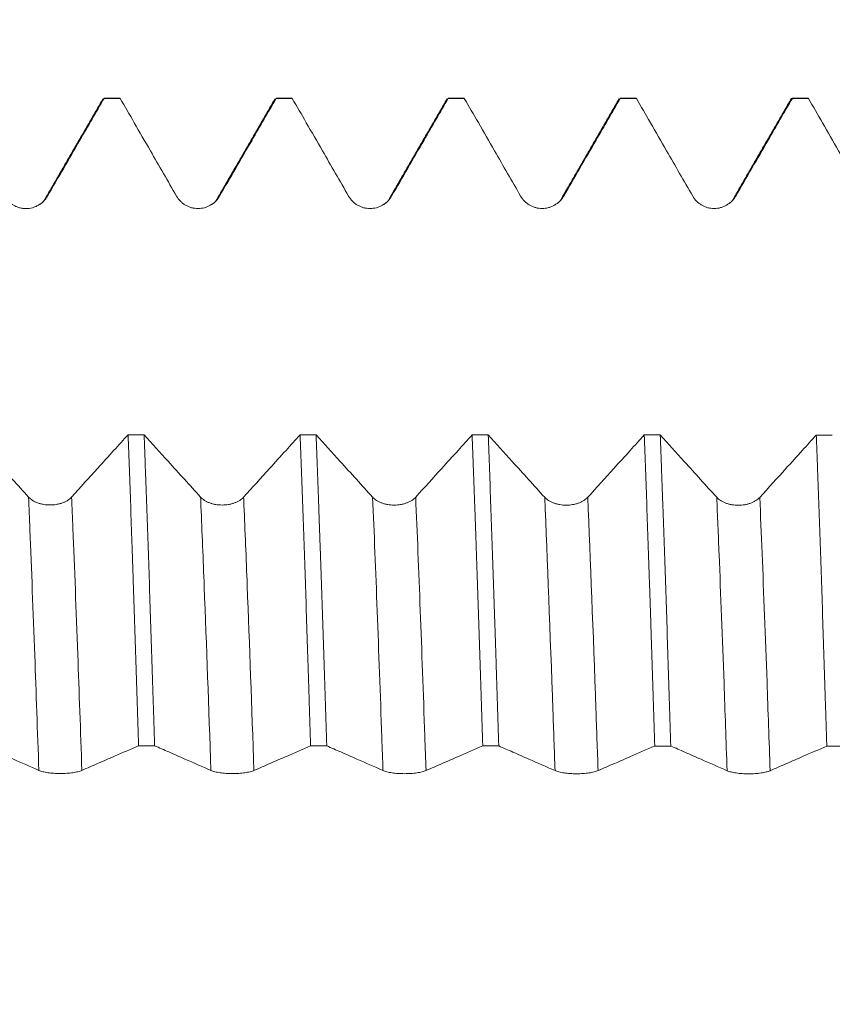
# Model space of a CAD drawing. Units: millimetres. Extents: x -63 to 74, y -67 to 46.
# Drawn here: x 47 to 54, y 0 to 9 of the extents above; entities that cross this region are included whole.
import ezdxf

# ---------------------------------------------------------------- set-up
doc = ezdxf.new("R2010")
doc.units = ezdxf.units.MM
doc.layers.add('1', color=4, linetype='Continuous')
doc.layers.add('SK2', color=7, linetype='Continuous')
doc.styles.add('iso_b_vert', font='simplex.shx')
doc.dimstyles.get("Standard").update_dxf_attribs({"dimtxt": 0.18, "dimasz": 0.18, "dimexe": 0.18, "dimexo": 0.0625, "dimgap": 0.09, "dimtad": 1, "dimzin": 0, "dimdsep": 52, "dimtxsty": 'Standard', "dimcen": 0.09, "dimadec": 0, "dimazin": 0, "dimtfac": 1, "dimtdec": 4, "dimtofl": 0, "dimtmove": 0, "dimatfit": 3, "dimfxl": 1, "dimtolj": 1, "dimtzin": 0, "dimarcsym": 0})

# ---------------------------------------------------------------- blocks, each defined once
blk = doc.blocks.new('_U4')
at = {"layer": 'SK2', "lineweight": 13}
for p, q in [((55.37, 1.5875), (55.37, 20.685058)), ((58, 1.5875), (58, 20.685058)), ((65.5, 18.685058), (47.87, 18.685058))]:
    blk.add_line(p, q, dxfattribs=at)
at = {"layer": 'SK2', "lineweight": 18}
for points in [[(55.37, 18.685058), (51.870002, 18.224274), (51.869998, 19.145841)], [(58, 18.685058), (61.499998, 19.145841), (61.500002, 18.224274)]]:
    blk.add_solid(points, dxfattribs=at)
at = {"layer": 'SK2', "lineweight": 18, "attachment_point": 7, "line_spacing_factor": 1.084337, "style": 'iso_b_vert'}
for s, insert, char_height in [('\\W0.7346;2.63', (53.323544, 26.570172), 3), ("\\W0.6844;'E'", (53.350044, 19.467691), 3.5)]:
    blk.add_mtext(s, dxfattribs=dict(at, insert=insert, char_height=char_height))

msp = doc.modelspace()

# ---------------------------------------------------------------- linework, layer by layer
at = {"layer": '1', "lineweight": 18}
for p, q in [((47.4245, 8.0925), (47.4262, 8.0923)), ((47.5642, 8.0925), (47.4245, 8.0925)), ((47.5658, 8.0923), (47.5642, 8.0925)), ((48.9244, 8.0925), (48.9261, 8.0923)), ((49.0641, 8.0925), (48.9244, 8.0925)), ((49.0658, 8.0923), (49.0641, 8.0925)), ((50.4244, 8.0925), (50.426, 8.0923)), ((50.5643, 8.0925), (50.4244, 8.0925)), ((50.566, 8.0923), (50.5643, 8.0925)), ((51.9243, 8.0925), (51.926, 8.0923)), ((52.0643, 8.0925), (51.9243, 8.0925)), ((52.066, 8.0923), (52.0643, 8.0925)), ((53.5641, 8.0925), (53.4243, 8.0925)), ((53.5658, 8.0923), (53.5641, 8.0925))]:
    msp.add_line(p, q, dxfattribs=at)
for points, degree in [([(47.4153, 8.0872), (47.1669, 7.6575), (46.9183, 7.2279)], 2), ([(47.5658, 8.0923), (47.5192, 8.0923), (47.4727, 8.0923), (47.4262, 8.0923)], 3), ([(48.9152, 8.0874), (48.6668, 7.6577), (48.4182, 7.2281)], 2), ([(49.0658, 8.0923), (49.0192, 8.0923), (48.9727, 8.0923), (48.9261, 8.0923)], 3), ([(50.4153, 8.0873), (50.1669, 7.6577), (49.9184, 7.2281)], 2), ([(50.566, 8.0923), (50.5194, 8.0923), (50.4727, 8.0923), (50.426, 8.0923)], 3), ([(51.9154, 8.0876), (51.667, 7.658), (51.4185, 7.2284)], 2), ([(52.066, 8.0923), (52.0193, 8.0923), (51.9726, 8.0923), (51.926, 8.0923)], 3), ([(53.4156, 8.0881), (53.167, 7.6582), (52.9183, 7.2284)], 2), ([(53.4119, 8.0818), (53.4166, 8.09), (53.4213, 8.0935), (53.426, 8.0923)], 3), ([(53.5658, 8.0923), (53.5192, 8.0923), (53.4726, 8.0923), (53.426, 8.0923)], 3), ([(46.9183, 7.2279), (46.9107, 7.202), (46.8885, 7.1814), (46.8529, 7.1616)], 3), ([(48.4182, 7.2281), (48.4106, 7.2017), (48.3881, 7.181), (48.3517, 7.1611)], 3), ([(49.9184, 7.2281), (49.9109, 7.2022), (49.8886, 7.1816), (49.8529, 7.1618)], 3), ([(51.4185, 7.2284), (51.4109, 7.2023), (51.3885, 7.1816), (51.3524, 7.1617)], 3), ([(52.9183, 7.2284), (52.9107, 7.2017), (52.8879, 7.1808), (52.851, 7.1609)], 3), ([(47.6343, 5.1595), (47.681, 5.1595), (47.7276, 5.1595), (47.7743, 5.1594)], 3), ([(49.1342, 5.1589), (49.1809, 5.1589), (49.2276, 5.1589), (49.2742, 5.1589)], 3), ([(50.6344, 5.1583), (50.681, 5.1583), (50.7276, 5.1583), (50.7742, 5.1583)], 3), ([(52.1345, 5.1577), (52.181, 5.1577), (52.2276, 5.1577), (52.2741, 5.1577)], 3), ([(53.6345, 5.1572), (53.681, 5.1571), (53.7276, 5.1571), (53.7742, 5.1571)], 3), ([(47.8659, 2.4481), (47.8192, 2.4482), (47.7725, 2.4482), (47.7259, 2.4482)], 3), ([(49.366, 2.4474), (49.3194, 2.4474), (49.2727, 2.4474), (49.2261, 2.4475)], 3), ([(50.8659, 2.4467), (50.8193, 2.4467), (50.7727, 2.4467), (50.726, 2.4467)], 3), ([(52.3658, 2.4459), (52.3192, 2.446), (52.2726, 2.446), (52.226, 2.446)], 3), ([(53.8659, 2.4452), (53.8194, 2.4452), (53.7728, 2.4453), (53.7262, 2.4453)], 3)]:
    msp.add_open_spline(points, degree=degree, dxfattribs=at)
for points, knots in [([(46.9321, 7.2397), (46.9793, 7.3211), (47.0265, 7.4025), (47.1209, 7.5654), (47.168, 7.6468), (47.2855, 7.8496), (47.3559, 7.971), (47.4262, 8.0923)], [0, 0, 0, 0, 0.286483, 0.286483, 0.572965, 0.572965, 1, 1, 1, 1]), ([(47.5658, 8.0923), (47.6066, 8.0215), (47.6474, 7.9507), (47.7352, 7.7984), (47.7821, 7.7168), (47.905, 7.5035), (47.9809, 7.3717), (48.0568, 7.2398)], [0, 0, 0, 0, 0.249259, 0.249259, 0.536118, 0.536118, 1, 1, 1, 1]), ([(48.4321, 7.2398), (48.4793, 7.3213), (48.5265, 7.4027), (48.6209, 7.5655), (48.6681, 7.647), (48.7855, 7.8497), (48.8558, 7.971), (48.9261, 8.0923)], [0, 0, 0, 0, 0.286533, 0.286533, 0.573066, 0.573066, 1, 1, 1, 1]), ([(49.0658, 8.0923), (49.1066, 8.0215), (49.1474, 7.9507), (49.2352, 7.7983), (49.2822, 7.7168), (49.405, 7.5035), (49.481, 7.3717), (49.5569, 7.2398)], [0, 0, 0, 0, 0.2493, 0.2493, 0.536153, 0.536153, 1, 1, 1, 1]), ([(49.9322, 7.2399), (49.9793, 7.3213), (50.0265, 7.4027), (50.1209, 7.5656), (50.1681, 7.647), (50.2855, 7.8497), (50.3558, 7.971), (50.426, 8.0923)], [0, 0, 0, 0, 0.286549, 0.286549, 0.573099, 0.573099, 1, 1, 1, 1]), ([(50.566, 8.0923), (50.6068, 8.0216), (50.6475, 7.9509), (50.7352, 7.7987), (50.7822, 7.7172), (50.905, 7.5038), (50.981, 7.372), (51.0569, 7.2401)], [0, 0, 0, 0, 0.248958, 0.248958, 0.535915, 0.535915, 1, 1, 1, 1]), ([(51.4322, 7.2401), (51.4794, 7.3215), (51.5266, 7.403), (51.6209, 7.5658), (51.6681, 7.6472), (51.7855, 7.8499), (51.8558, 7.9711), (51.926, 8.0923)], [0, 0, 0, 0, 0.286625, 0.286625, 0.573249, 0.573249, 1, 1, 1, 1]), ([(52.066, 8.0923), (52.1067, 8.0216), (52.1475, 7.9508), (52.2353, 7.7985), (52.2822, 7.717), (52.4051, 7.5037), (52.481, 7.3719), (52.5569, 7.2401)], [0, 0, 0, 0, 0.249135, 0.249135, 0.536063, 0.536063, 1, 1, 1, 1]), ([(52.9322, 7.2401), (52.9794, 7.3215), (53.0266, 7.4029), (53.121, 7.5658), (53.1681, 7.6472), (53.2856, 7.8498), (53.3558, 7.9711), (53.426, 8.0923)], [0, 0, 0, 0, 0.28661, 0.28661, 0.57322, 0.57322, 1, 1, 1, 1]), ([(53.5658, 8.0923), (53.6066, 8.0215), (53.6475, 7.9506), (53.7352, 7.7982), (53.7822, 7.7167), (53.9051, 7.5034), (53.981, 7.3715), (54.0569, 7.2397)], [0, 0, 0, 0, 0.249376, 0.249376, 0.536185, 0.536185, 1, 1, 1, 1]), ([(46.5568, 7.2397), (46.5663, 7.2232), (46.5778, 7.2083), (46.5978, 7.1882), (46.605, 7.1819), (46.62, 7.1704), (46.6357, 7.1599), (46.6526, 7.1515), (46.6702, 7.1443), (46.6792, 7.1412), (46.6974, 7.1363), (46.7067, 7.1345), (46.7254, 7.132), (46.7349, 7.1314), (46.7634, 7.1314), (46.782, 7.1339), (46.8095, 7.1413), (46.8186, 7.1443), (46.836, 7.1516), (46.8445, 7.1557), (46.8608, 7.1651), (46.8687, 7.1704), (46.8838, 7.182), (46.898, 7.1944), (46.9105, 7.2085), (46.922, 7.2235), (46.9273, 7.2315), (46.9321, 7.2397)], [0, 0, 0, 0, 0.125, 0.125, 0.1875, 0.1875, 0.25, 0.3125, 0.3125, 0.375, 0.375, 0.4375, 0.4375, 0.5, 0.5, 0.625, 0.625, 0.6875, 0.6875, 0.75, 0.75, 0.8125, 0.8125, 0.875, 0.9375, 0.9375, 1, 1, 1, 1]), ([(48.0568, 7.2398), (48.0663, 7.2233), (48.0778, 7.2084), (48.0978, 7.1884), (48.105, 7.182), (48.12, 7.1705), (48.1357, 7.1601), (48.1526, 7.1517), (48.1702, 7.1444), (48.1792, 7.1414), (48.1974, 7.1365), (48.2067, 7.1347), (48.2254, 7.1322), (48.2349, 7.1316), (48.2634, 7.1316), (48.2821, 7.134), (48.3096, 7.1414), (48.3186, 7.1445), (48.3361, 7.1517), (48.3445, 7.1559), (48.3608, 7.1653), (48.3687, 7.1706), (48.3838, 7.1821), (48.398, 7.1946), (48.4105, 7.2087), (48.422, 7.2237), (48.4274, 7.2316), (48.4321, 7.2398)], [0, 0, 0, 0, 0.125, 0.125, 0.1875, 0.1875, 0.25, 0.3125, 0.3125, 0.375, 0.375, 0.4375, 0.4375, 0.5, 0.5, 0.625, 0.625, 0.6875, 0.6875, 0.75, 0.75, 0.8125, 0.8125, 0.875, 0.9375, 0.9375, 1, 1, 1, 1]), ([(49.5569, 7.2398), (49.5664, 7.2233), (49.5778, 7.2084), (49.5978, 7.1883), (49.605, 7.182), (49.6201, 7.1705), (49.6357, 7.16), (49.6527, 7.1517), (49.6702, 7.1444), (49.6793, 7.1413), (49.6975, 7.1365), (49.7067, 7.1347), (49.7254, 7.1322), (49.735, 7.1316), (49.7634, 7.1316), (49.7821, 7.1341), (49.8096, 7.1414), (49.8187, 7.1445), (49.8361, 7.1517), (49.8445, 7.1559), (49.8608, 7.1653), (49.8688, 7.1706), (49.8839, 7.1821), (49.8981, 7.1946), (49.9105, 7.2087), (49.922, 7.2237), (49.9274, 7.2316), (49.9322, 7.2399)], [0, 0, 0, 0, 0.125, 0.125, 0.1875, 0.1875, 0.25, 0.3125, 0.3125, 0.375, 0.375, 0.4375, 0.4375, 0.5, 0.5, 0.625, 0.625, 0.6875, 0.6875, 0.75, 0.75, 0.8125, 0.8125, 0.875, 0.9375, 0.9375, 1, 1, 1, 1]), ([(51.0569, 7.2401), (51.0664, 7.2236), (51.0779, 7.2087), (51.0979, 7.1886), (51.1051, 7.1823), (51.1201, 7.1708), (51.1357, 7.1603), (51.1527, 7.152), (51.1703, 7.1447), (51.1793, 7.1416), (51.1975, 7.1368), (51.2067, 7.1349), (51.2254, 7.1325), (51.235, 7.1318), (51.2634, 7.1319), (51.2821, 7.1343), (51.3096, 7.1417), (51.3187, 7.1448), (51.3361, 7.152), (51.3445, 7.1561), (51.3609, 7.1655), (51.3688, 7.1708), (51.3839, 7.1824), (51.3981, 7.1948), (51.4105, 7.2089), (51.4221, 7.2239), (51.4274, 7.2319), (51.4322, 7.2401)], [0, 0, 0, 0, 0.125, 0.125, 0.1875, 0.1875, 0.25, 0.3125, 0.3125, 0.375, 0.375, 0.4375, 0.4375, 0.5, 0.5, 0.625, 0.625, 0.6875, 0.6875, 0.75, 0.75, 0.8125, 0.8125, 0.875, 0.9375, 0.9375, 1, 1, 1, 1]), ([(52.5569, 7.2401), (52.5664, 7.2235), (52.5779, 7.2086), (52.5979, 7.1886), (52.6051, 7.1822), (52.6201, 7.1707), (52.6358, 7.1603), (52.6527, 7.1519), (52.6703, 7.1446), (52.6793, 7.1416), (52.6975, 7.1367), (52.7067, 7.1349), (52.7255, 7.1324), (52.735, 7.1318), (52.7635, 7.1318), (52.7821, 7.1343), (52.8096, 7.1416), (52.8187, 7.1447), (52.8361, 7.1519), (52.8446, 7.1561), (52.8609, 7.1655), (52.8688, 7.1708), (52.8839, 7.1823), (52.8981, 7.1948), (52.9106, 7.2089), (52.9221, 7.2239), (52.9274, 7.2318), (52.9322, 7.2401)], [0, 0, 0, 0, 0.125, 0.125, 0.1875, 0.1875, 0.25, 0.3125, 0.3125, 0.375, 0.375, 0.4375, 0.4375, 0.5, 0.5, 0.625, 0.625, 0.6875, 0.6875, 0.75, 0.75, 0.8125, 0.8125, 0.875, 0.9375, 0.9375, 1, 1, 1, 1]), ([(47.6343, 5.1595), (47.5934, 5.1143), (47.5525, 5.069), (47.4644, 4.9717), (47.4173, 4.9197), (47.2941, 4.7837), (47.218, 4.6998), (47.1419, 4.616)], [0, 0, 0, 0, 0.249413, 0.249413, 0.536527, 0.536527, 1, 1, 1, 1]), ([(47.6343, 5.1595), (47.6419, 4.9608), (47.6495, 4.7544), (47.661, 4.4333), (47.6648, 4.3243), (47.6706, 4.1578), (47.6725, 4.1018), (47.6764, 3.9889), (47.6783, 3.9318), (47.688, 3.645), (47.6956, 3.4114), (47.7108, 2.9359), (47.7183, 2.6941), (47.7259, 2.4482)], [0, 0, 0, 0, 0.25, 0.25, 0.375, 0.375, 0.4375, 0.4375, 0.5, 0.5, 0.75, 0.75, 1, 1, 1, 1]), ([(48.2667, 4.6157), (48.2196, 4.6677), (48.1724, 4.7197), (48.0782, 4.8236), (48.0311, 4.8757), (47.9141, 5.0049), (47.8442, 5.0822), (47.7743, 5.1594)], [0, 0, 0, 0, 0.287068, 0.287068, 0.574137, 0.574137, 1, 1, 1, 1]), ([(47.8659, 2.4481), (47.864, 2.51), (47.862, 2.5718), (47.8582, 2.695), (47.8563, 2.7565), (47.8505, 2.9399), (47.8467, 3.0605), (47.8352, 3.4179), (47.8275, 3.65), (47.8123, 4.1022), (47.8046, 4.3222), (47.7933, 4.6431), (47.7895, 4.7486), (47.7838, 4.9044), (47.7819, 4.956), (47.7781, 5.0584), (47.7762, 5.1092), (47.7743, 5.1594)], [0, 0, 0, 0, 0.0625, 0.0625, 0.125, 0.125, 0.25, 0.25, 0.5, 0.5, 0.75, 0.75, 0.875, 0.875, 0.9375, 0.9375, 1, 1, 1, 1]), ([(49.1342, 5.1589), (49.0933, 5.1137), (49.0524, 5.0686), (48.9644, 4.9713), (48.9173, 4.9193), (48.7941, 4.7834), (48.718, 4.6995), (48.642, 4.6156)], [0, 0, 0, 0, 0.249185, 0.249185, 0.536386, 0.536386, 1, 1, 1, 1]), ([(49.1342, 5.1589), (49.1419, 4.9583), (49.1496, 4.7511), (49.1649, 4.3239), (49.1725, 4.1039), (49.1877, 3.6511), (49.1953, 3.4184), (49.2049, 3.1193), (49.2068, 3.059), (49.2107, 2.9377), (49.2126, 2.8768), (49.2184, 2.6936), (49.2223, 2.5709), (49.2261, 2.4475)], [0, 0, 0, 0, 0.25, 0.25, 0.5, 0.5, 0.75, 0.75, 0.8125, 0.8125, 0.875, 0.875, 1, 1, 1, 1]), ([(49.366, 2.4474), (49.3584, 2.6939), (49.3508, 2.9357), (49.3354, 3.4102), (49.3276, 3.6428), (49.3161, 3.9846), (49.3122, 4.0974), (49.3064, 4.2648), (49.3045, 4.3202), (49.3007, 4.4299), (49.2988, 4.4842), (49.2893, 4.7532), (49.2818, 4.9601), (49.2742, 5.1589)], [0, 0, 0, 0, 0.25, 0.25, 0.5, 0.5, 0.625, 0.625, 0.6875, 0.6875, 0.75, 0.75, 1, 1, 1, 1]), ([(49.7667, 4.6151), (49.7196, 4.6671), (49.6725, 4.719), (49.5782, 4.823), (49.5311, 4.875), (49.4141, 5.0043), (49.3442, 5.0816), (49.2742, 5.1589)], [0, 0, 0, 0, 0.28702, 0.28702, 0.57404, 0.57404, 1, 1, 1, 1]), ([(50.6344, 5.1583), (50.5934, 5.1131), (50.5525, 5.0679), (50.4644, 4.9706), (50.4173, 4.9186), (50.2941, 4.7827), (50.2181, 4.6988), (50.142, 4.615)], [0, 0, 0, 0, 0.249412, 0.249412, 0.536548, 0.536548, 1, 1, 1, 1]), ([(50.6344, 5.1583), (50.6421, 4.9593), (50.6498, 4.7519), (50.6595, 4.4817), (50.6615, 4.4271), (50.6653, 4.3173), (50.6711, 4.1517), (50.6768, 3.9832), (50.6882, 3.6424), (50.6957, 3.4102), (50.7107, 2.936), (50.7183, 2.6939), (50.726, 2.4467)], [0, 0, 0, 0, 0.25, 0.25, 0.3125, 0.3125, 0.375, 0.5, 0.5, 0.75, 0.75, 1, 1, 1, 1]), ([(51.2667, 4.6145), (51.2196, 4.6665), (51.1725, 4.7184), (51.0782, 4.8224), (51.0311, 4.8744), (50.9141, 5.0037), (50.8441, 5.0809), (50.7742, 5.1583)], [0, 0, 0, 0, 0.286974, 0.286974, 0.573949, 0.573949, 1, 1, 1, 1]), ([(50.8659, 2.4467), (50.8583, 2.6927), (50.8507, 2.9357), (50.8412, 3.2354), (50.8392, 3.2952), (50.8354, 3.4141), (50.8296, 3.5911), (50.8239, 3.7641), (50.8124, 4.105), (50.7971, 4.5455), (50.7818, 4.9587), (50.7742, 5.1583)], [0, 0, 0, 0, 0.25, 0.25, 0.3125, 0.3125, 0.375, 0.5, 0.5, 0.75, 1, 1, 1, 1]), ([(52.1345, 5.1577), (52.0935, 5.1125), (52.0526, 5.0672), (51.9644, 4.9699), (51.9173, 4.9179), (51.7941, 4.782), (51.7181, 4.6982), (51.642, 4.6144)], [0, 0, 0, 0, 0.24963, 0.24963, 0.536712, 0.536712, 1, 1, 1, 1]), ([(52.1345, 5.1577), (52.1421, 4.9586), (52.1572, 4.5458), (52.1724, 4.1044), (52.1819, 3.8193), (52.1838, 3.7618), (52.1876, 3.6459), (52.1896, 3.5875), (52.1953, 3.411), (52.1992, 3.2925), (52.2107, 2.9342), (52.2184, 2.6919), (52.226, 2.446)], [0, 0, 0, 0, 0.25, 0.5, 0.5, 0.5625, 0.5625, 0.625, 0.625, 0.75, 0.75, 1, 1, 1, 1]), ([(52.7667, 4.6139), (52.7196, 4.6658), (52.6725, 4.7178), (52.5782, 4.8217), (52.5311, 4.8737), (52.414, 5.003), (52.3441, 5.0803), (52.2741, 5.1577)], [0, 0, 0, 0, 0.286934, 0.286934, 0.573868, 0.573868, 1, 1, 1, 1]), ([(52.3658, 2.4459), (52.3581, 2.6945), (52.3506, 2.9374), (52.3355, 3.4121), (52.3278, 3.644), (52.3126, 4.0967), (52.3049, 4.3176), (52.2953, 4.5867), (52.2934, 4.6402), (52.2895, 4.7464), (52.2876, 4.7992), (52.2818, 4.9558), (52.2779, 5.0578), (52.2741, 5.1577)], [0, 0, 0, 0, 0.25, 0.25, 0.5, 0.5, 0.75, 0.75, 0.8125, 0.8125, 0.875, 0.875, 1, 1, 1, 1]), ([(53.6345, 5.1572), (53.5935, 5.1119), (53.5525, 5.0667), (53.4645, 4.9694), (53.4174, 4.9174), (53.2942, 4.7815), (53.2181, 4.6976), (53.142, 4.6138)], [0, 0, 0, 0, 0.249513, 0.249513, 0.536586, 0.536586, 1, 1, 1, 1]), ([(53.6345, 5.1572), (53.6364, 5.1071), (53.6383, 5.0564), (53.6421, 4.9538), (53.644, 4.902), (53.6498, 4.7457), (53.6536, 4.64), (53.665, 4.3184), (53.6726, 4.0981), (53.6878, 3.6458), (53.6953, 3.4139), (53.7068, 3.0572), (53.7107, 2.9369), (53.7165, 2.7541), (53.7184, 2.6928), (53.7223, 2.5694), (53.7242, 2.5074), (53.7262, 2.4453)], [0, 0, 0, 0, 0.0625, 0.0625, 0.125, 0.125, 0.25, 0.25, 0.5, 0.5, 0.75, 0.75, 0.875, 0.875, 0.9375, 0.9375, 1, 1, 1, 1]), ([(46.7666, 4.6161), (46.7195, 4.6681), (46.6724, 4.72), (46.5782, 4.824), (46.5311, 4.8761), (46.4317, 4.9858), (46.3795, 5.0435), (46.3273, 5.1012)], [0, 0, 0, 0, 0.321739, 0.321739, 0.643478, 0.643478, 1, 1, 1, 1]), ([(47.1419, 4.616), (47.1324, 4.6055), (47.1209, 4.596), (47.1009, 4.5832), (47.0937, 4.5792), (47.0786, 4.5719), (47.063, 4.5652), (47.0461, 4.5599), (47.0285, 4.5553), (47.0195, 4.5533), (47.0013, 4.5502), (46.992, 4.5491), (46.9733, 4.5475), (46.9638, 4.5471), (46.9353, 4.5471), (46.9167, 4.5487), (46.8892, 4.5534), (46.8801, 4.5553), (46.8627, 4.5599), (46.8543, 4.5626), (46.8379, 4.5686), (46.83, 4.5719), (46.8149, 4.5793), (46.8007, 4.5872), (46.7883, 4.5962), (46.7767, 4.6058), (46.7714, 4.6108), (46.7666, 4.6161)], [0, 0, 0, 0, 0.125, 0.125, 0.1875, 0.1875, 0.25, 0.3125, 0.3125, 0.375, 0.375, 0.4375, 0.4375, 0.5, 0.5, 0.625, 0.625, 0.6875, 0.6875, 0.75, 0.75, 0.8125, 0.8125, 0.875, 0.9375, 0.9375, 1, 1, 1, 1]), ([(48.642, 4.6156), (48.6324, 4.6051), (48.6209, 4.5956), (48.6009, 4.5829), (48.5937, 4.5788), (48.5787, 4.5715), (48.563, 4.5649), (48.5461, 4.5596), (48.5285, 4.5549), (48.5195, 4.553), (48.5013, 4.5499), (48.4921, 4.5487), (48.4734, 4.5472), (48.4638, 4.5468), (48.4354, 4.5468), (48.4167, 4.5483), (48.3892, 4.553), (48.3802, 4.555), (48.3627, 4.5596), (48.3543, 4.5622), (48.338, 4.5682), (48.3301, 4.5716), (48.3149, 4.5789), (48.3007, 4.5869), (48.2883, 4.5959), (48.2768, 4.6054), (48.2714, 4.6105), (48.2667, 4.6157)], [0, 0, 0, 0, 0.125, 0.125, 0.1875, 0.1875, 0.25, 0.3125, 0.3125, 0.375, 0.375, 0.4375, 0.4375, 0.5, 0.5, 0.625, 0.625, 0.6875, 0.6875, 0.75, 0.75, 0.8125, 0.8125, 0.875, 0.9375, 0.9375, 1, 1, 1, 1]), ([(50.142, 4.615), (50.1324, 4.6045), (50.121, 4.595), (50.1009, 4.5822), (50.0937, 4.5782), (50.0787, 4.5709), (50.063, 4.5642), (50.0461, 4.5589), (50.0285, 4.5543), (50.0195, 4.5524), (50.0013, 4.5493), (49.9921, 4.5481), (49.9734, 4.5465), (49.9638, 4.5461), (49.9354, 4.5461), (49.9167, 4.5477), (49.8892, 4.5524), (49.8802, 4.5543), (49.8627, 4.5589), (49.8543, 4.5616), (49.838, 4.5676), (49.8301, 4.5709), (49.815, 4.5783), (49.8008, 4.5862), (49.7883, 4.5952), (49.7768, 4.6048), (49.7715, 4.6099), (49.7667, 4.6151)], [0, 0, 0, 0, 0.125, 0.125, 0.1875, 0.1875, 0.25, 0.3125, 0.3125, 0.375, 0.375, 0.4375, 0.4375, 0.5, 0.5, 0.625, 0.625, 0.6875, 0.6875, 0.75, 0.75, 0.8125, 0.8125, 0.875, 0.9375, 0.9375, 1, 1, 1, 1]), ([(51.642, 4.6144), (51.6325, 4.6039), (51.621, 4.5944), (51.6009, 4.5816), (51.5937, 4.5776), (51.5787, 4.5703), (51.563, 4.5636), (51.5461, 4.5583), (51.5286, 4.5537), (51.5195, 4.5518), (51.5013, 4.5487), (51.4921, 4.5475), (51.4734, 4.5459), (51.4639, 4.5455), (51.4354, 4.5455), (51.4167, 4.5471), (51.3893, 4.5518), (51.3802, 4.5538), (51.3628, 4.5583), (51.3543, 4.561), (51.338, 4.567), (51.3301, 4.5703), (51.315, 4.5777), (51.3008, 4.5856), (51.2883, 4.5946), (51.2768, 4.6042), (51.2715, 4.6093), (51.2667, 4.6145)], [0, 0, 0, 0, 0.125, 0.125, 0.1875, 0.1875, 0.25, 0.3125, 0.3125, 0.375, 0.375, 0.4375, 0.4375, 0.5, 0.5, 0.625, 0.625, 0.6875, 0.6875, 0.75, 0.75, 0.8125, 0.8125, 0.875, 0.9375, 0.9375, 1, 1, 1, 1]), ([(53.142, 4.6138), (53.1325, 4.6033), (53.121, 4.5938), (53.1009, 4.5811), (53.0937, 4.577), (53.0787, 4.5697), (53.0631, 4.5631), (53.0461, 4.5578), (53.0286, 4.5531), (53.0195, 4.5512), (53.0013, 4.5481), (52.9921, 4.5469), (52.9734, 4.5454), (52.9639, 4.545), (52.9354, 4.545), (52.9168, 4.5465), (52.8893, 4.5512), (52.8802, 4.5532), (52.8628, 4.5578), (52.8543, 4.5604), (52.838, 4.5664), (52.8301, 4.5697), (52.815, 4.5771), (52.8008, 4.585), (52.7883, 4.594), (52.7768, 4.6036), (52.7715, 4.6087), (52.7667, 4.6139)], [0, 0, 0, 0, 0.125, 0.125, 0.1875, 0.1875, 0.25, 0.3125, 0.3125, 0.375, 0.375, 0.4375, 0.4375, 0.5, 0.5, 0.625, 0.625, 0.6875, 0.6875, 0.75, 0.75, 0.8125, 0.8125, 0.875, 0.9375, 0.9375, 1, 1, 1, 1]), ([(46.412, 2.4286), (46.4376, 2.4174), (46.4631, 2.4062), (46.5357, 2.3745), (46.5826, 2.3539), (46.7053, 2.3001), (46.7811, 2.2668), (46.8568, 2.2335)], [0, 0, 0, 0, 0.172364, 0.172364, 0.489032, 0.489032, 1, 1, 1, 1]), ([(47.2321, 2.2334), (47.2793, 2.2539), (47.3265, 2.2745), (47.4208, 2.3156), (47.468, 2.3361), (47.5854, 2.3872), (47.6556, 2.4177), (47.7259, 2.4482)], [0, 0, 0, 0, 0.286601, 0.286601, 0.573202, 0.573202, 1, 1, 1, 1]), ([(47.8659, 2.4481), (47.9068, 2.4302), (47.9478, 2.4123), (48.0357, 2.3738), (48.0826, 2.3532), (48.2054, 2.2994), (48.2811, 2.2662), (48.3569, 2.2329)], [0, 0, 0, 0, 0.250121, 0.250121, 0.537003, 0.537003, 1, 1, 1, 1]), ([(48.7322, 2.2327), (48.7794, 2.2533), (48.8266, 2.2738), (48.9209, 2.3149), (48.9681, 2.3354), (49.0856, 2.3864), (49.1558, 2.417), (49.2261, 2.4475)], [0, 0, 0, 0, 0.286549, 0.286549, 0.573098, 0.573098, 1, 1, 1, 1]), ([(49.366, 2.4474), (49.4068, 2.4295), (49.4477, 2.4117), (49.5355, 2.3732), (49.5825, 2.3527), (49.7052, 2.2988), (49.7811, 2.2656), (49.8569, 2.2323)], [0, 0, 0, 0, 0.249621, 0.249621, 0.536576, 0.536576, 1, 1, 1, 1]), ([(50.2322, 2.2321), (50.2794, 2.2527), (50.3266, 2.2732), (50.4209, 2.3142), (50.4681, 2.3347), (50.5855, 2.3858), (50.6558, 2.4163), (50.726, 2.4467)], [0, 0, 0, 0, 0.286608, 0.286608, 0.573216, 0.573216, 1, 1, 1, 1]), ([(50.8659, 2.4467), (50.9068, 2.4288), (50.9477, 2.4109), (51.0356, 2.3724), (51.0826, 2.3519), (51.2053, 2.2981), (51.2811, 2.2649), (51.3569, 2.2316)], [0, 0, 0, 0, 0.25001, 0.25001, 0.536897, 0.536897, 1, 1, 1, 1]), ([(51.7322, 2.2314), (51.7794, 2.252), (51.8266, 2.2725), (51.9209, 2.3135), (51.9681, 2.334), (52.0855, 2.385), (52.1558, 2.4155), (52.226, 2.446)], [0, 0, 0, 0, 0.286579, 0.286579, 0.573158, 0.573158, 1, 1, 1, 1]), ([(52.3658, 2.4459), (52.4067, 2.4281), (52.4477, 2.4102), (52.5356, 2.3717), (52.5825, 2.3511), (52.7053, 2.2974), (52.7811, 2.2642), (52.8569, 2.2309)], [0, 0, 0, 0, 0.250049, 0.250049, 0.536859, 0.536859, 1, 1, 1, 1]), ([(53.2322, 2.2307), (53.2794, 2.2513), (53.3266, 2.2718), (53.421, 2.3128), (53.4681, 2.3333), (53.5856, 2.3843), (53.6559, 2.4148), (53.7262, 2.4453)], [0, 0, 0, 0, 0.286515, 0.286515, 0.573031, 0.573031, 1, 1, 1, 1]), ([(46.8568, 2.2335), (46.8663, 2.2293), (46.8778, 2.2256), (46.8978, 2.2205), (46.905, 2.2189), (46.92, 2.2159), (46.9357, 2.2133), (46.9526, 2.2112), (46.9702, 2.2093), (46.9792, 2.2085), (46.9974, 2.2073), (47.0067, 2.2068), (47.0254, 2.2062), (47.0349, 2.206), (47.0634, 2.206), (47.0821, 2.2067), (47.1096, 2.2085), (47.1186, 2.2093), (47.1361, 2.2111), (47.1445, 2.2122), (47.1608, 2.2145), (47.1687, 2.2159), (47.1838, 2.2188), (47.198, 2.2219), (47.2105, 2.2255), (47.222, 2.2293), (47.2273, 2.2313), (47.2321, 2.2334)], [0, 0, 0, 0, 0.125, 0.125, 0.1875, 0.1875, 0.25, 0.3125, 0.3125, 0.375, 0.375, 0.4375, 0.4375, 0.5, 0.5, 0.625, 0.625, 0.6875, 0.6875, 0.75, 0.75, 0.8125, 0.8125, 0.875, 0.9375, 0.9375, 1, 1, 1, 1]), ([(48.3569, 2.2329), (48.3664, 2.2287), (48.3778, 2.2249), (48.3979, 2.2198), (48.4051, 2.2182), (48.4201, 2.2153), (48.4357, 2.2126), (48.4527, 2.2105), (48.4702, 2.2087), (48.4793, 2.2079), (48.4975, 2.2067), (48.5067, 2.2062), (48.5254, 2.2056), (48.535, 2.2054), (48.5634, 2.2054), (48.5821, 2.206), (48.6096, 2.2079), (48.6187, 2.2086), (48.6361, 2.2104), (48.6445, 2.2115), (48.6609, 2.2139), (48.6688, 2.2152), (48.6839, 2.2181), (48.6981, 2.2213), (48.7105, 2.2248), (48.7221, 2.2286), (48.7274, 2.2306), (48.7322, 2.2327)], [0, 0, 0, 0, 0.125, 0.125, 0.1875, 0.1875, 0.25, 0.3125, 0.3125, 0.375, 0.375, 0.4375, 0.4375, 0.5, 0.5, 0.625, 0.625, 0.6875, 0.6875, 0.75, 0.75, 0.8125, 0.8125, 0.875, 0.9375, 0.9375, 1, 1, 1, 1]), ([(49.8569, 2.2323), (49.8664, 2.2281), (49.8778, 2.2243), (49.8979, 2.2192), (49.9051, 2.2176), (49.9201, 2.2147), (49.9357, 2.2121), (49.9527, 2.2099), (49.9702, 2.2081), (49.9793, 2.2073), (49.9975, 2.2061), (50.0067, 2.2056), (50.0254, 2.205), (50.035, 2.2048), (50.0634, 2.2048), (50.0821, 2.2054), (50.1096, 2.2073), (50.1187, 2.208), (50.1361, 2.2099), (50.1445, 2.2109), (50.1608, 2.2133), (50.1688, 2.2146), (50.1839, 2.2175), (50.1981, 2.2207), (50.2105, 2.2242), (50.2221, 2.228), (50.2274, 2.23), (50.2322, 2.2321)], [0, 0, 0, 0, 0.125, 0.125, 0.1875, 0.1875, 0.25, 0.3125, 0.3125, 0.375, 0.375, 0.4375, 0.4375, 0.5, 0.5, 0.625, 0.625, 0.6875, 0.6875, 0.75, 0.75, 0.8125, 0.8125, 0.875, 0.9375, 0.9375, 1, 1, 1, 1]), ([(51.3569, 2.2316), (51.3664, 2.2274), (51.3779, 2.2236), (51.3979, 2.2185), (51.4051, 2.2169), (51.4201, 2.214), (51.4358, 2.2114), (51.4527, 2.2092), (51.4703, 2.2074), (51.4793, 2.2066), (51.4975, 2.2054), (51.5067, 2.2049), (51.5254, 2.2043), (51.535, 2.2041), (51.5635, 2.2041), (51.5821, 2.2047), (51.6096, 2.2066), (51.6187, 2.2074), (51.6361, 2.2092), (51.6446, 2.2102), (51.6609, 2.2126), (51.6688, 2.2139), (51.6839, 2.2168), (51.6981, 2.22), (51.7105, 2.2236), (51.7221, 2.2273), (51.7274, 2.2293), (51.7322, 2.2314)], [0, 0, 0, 0, 0.125, 0.125, 0.1875, 0.1875, 0.25, 0.3125, 0.3125, 0.375, 0.375, 0.4375, 0.4375, 0.5, 0.5, 0.625, 0.625, 0.6875, 0.6875, 0.75, 0.75, 0.8125, 0.8125, 0.875, 0.9375, 0.9375, 1, 1, 1, 1]), ([(52.8569, 2.2309), (52.8664, 2.2267), (52.8779, 2.2229), (52.8979, 2.2178), (52.9051, 2.2162), (52.9201, 2.2133), (52.9358, 2.2107), (52.9527, 2.2086), (52.9703, 2.2067), (52.9793, 2.2059), (52.9975, 2.2047), (53.0068, 2.2042), (53.0255, 2.2036), (53.035, 2.2034), (53.0635, 2.2034), (53.0822, 2.204), (53.1097, 2.2059), (53.1187, 2.2067), (53.1362, 2.2085), (53.1446, 2.2095), (53.1609, 2.2119), (53.1688, 2.2132), (53.1839, 2.2162), (53.1981, 2.2193), (53.2106, 2.2229), (53.2221, 2.2266), (53.2275, 2.2286), (53.2322, 2.2307)], [0, 0, 0, 0, 0.125, 0.125, 0.1875, 0.1875, 0.25, 0.3125, 0.3125, 0.375, 0.375, 0.4375, 0.4375, 0.5, 0.5, 0.625, 0.625, 0.6875, 0.6875, 0.75, 0.75, 0.8125, 0.8125, 0.875, 0.9375, 0.9375, 1, 1, 1, 1])]:
    msp.add_open_spline(points, degree=3, knots=knots, dxfattribs=at)
at = {"layer": '1', "lineweight": 13}
msp.add_open_spline([(49.9322, 7.2399), (49.9276, 7.24), (49.923, 7.236), (49.9184, 7.2281)], degree=3, dxfattribs=at)
for points, knots in [([(46.8568, 2.2335), (46.8449, 2.5764), (46.8188, 3.3114), (46.7888, 4.0907), (46.7706, 4.5236), (46.7666, 4.6161)], [0, 0, 0, 0, 0.395654, 0.868199, 1, 1, 1, 1]), ([(47.2321, 2.2334), (47.2201, 2.5801), (47.1939, 3.3186), (47.1638, 4.0971), (47.1458, 4.5266), (47.1419, 4.616)], [0, 0, 0, 0, 0.400036, 0.87261, 1, 1, 1, 1]), ([(48.3569, 2.2329), (48.3378, 2.782), (48.3093, 3.5727), (48.2785, 4.3374), (48.2678, 4.5892), (48.2667, 4.6157)], [0, 0, 0, 0, 0.655781, 0.963506, 1, 1, 1, 1]), ([(48.7322, 2.2327), (48.713, 2.7856), (48.6843, 3.5797), (48.6535, 4.3437), (48.643, 4.5922), (48.642, 4.6156)], [0, 0, 0, 0, 0.660136, 0.967758, 1, 1, 1, 1]), ([(49.8569, 2.2323), (49.8535, 2.3286), (49.8234, 3.1928), (49.7933, 3.9942), (49.7667, 4.6151)], [0, 0, 0, 0, 0.110721, 1, 1, 1, 1]), ([(50.2322, 2.2321), (50.2287, 2.3323), (50.1985, 3.1962), (50.1684, 3.997), (50.142, 4.615)], [0, 0, 0, 0, 0.1151, 1, 1, 1, 1]), ([(51.3569, 2.2316), (51.3507, 2.4096), (51.3204, 3.2743), (51.2905, 4.0594), (51.2667, 4.6145)], [0, 0, 0, 0, 0.203263, 1, 1, 1, 1]), ([(51.7322, 2.2314), (51.7259, 2.4133), (51.6956, 3.2777), (51.6656, 4.0623), (51.642, 4.6144)], [0, 0, 0, 0, 0.207598, 1, 1, 1, 1]), ([(52.8569, 2.2309), (52.8479, 2.4918), (52.8245, 3.1556), (52.7944, 3.951), (52.7735, 4.4544), (52.7667, 4.6139)], [0, 0, 0, 0, 0.294138, 0.767091, 1, 1, 1, 1]), ([(53.2322, 2.2307), (53.2231, 2.4956), (53.1995, 3.1629), (53.1694, 3.9574), (53.1487, 4.4573), (53.142, 4.6138)], [0, 0, 0, 0, 0.298498, 0.771557, 1, 1, 1, 1])]:
    msp.add_open_spline(points, degree=3, knots=knots, dxfattribs=at)

# ---------------------------------------------------------------- dimensions: what is measured, and where the dimension line sits
at = {"layer": 'SK2', "lineweight": 18}
dim = msp.add_linear_dim(base=(55.37, 18.6851), p1=(58, 0), p2=(55.37, 0), dimstyle='Standard', override={"dimtxt": 3, "dimasz": 3.5, "dimexe": 2, "dimexo": 1.5875, "dimgap": 1.5, "dimtad": 1, "dimtih": 1, "dimtoh": 0, "dimdec": 3, "dimlfac": 1, "dimzin": 8, "dimdsep": 46, "dimlunit": 2, "dimpost": '', "dimtxsty": 'iso_b_vert', "dimsah": 1, "dimse1": 0, "dimse2": 0, "dimsd1": 0, "dimsd2": 0, "dimclrd": 2, "dimclre": 2, "dimclrt": 2, "dimtol": 0, "dimtm": -0.1, "dimtfac": 1.166667, "dimtdec": 3, "dimtofl": 1, "dimtmove": 0, "dimtzin": 8, "dimlwd": 13, "dimlwe": 13}, dxfattribs=at)
dim.commit()
dim.dimension.update_dxf_attribs({"geometry": '_U4', "text_midpoint": (56.685, 18.6851)})

doc.saveas('drawing.dxf')
